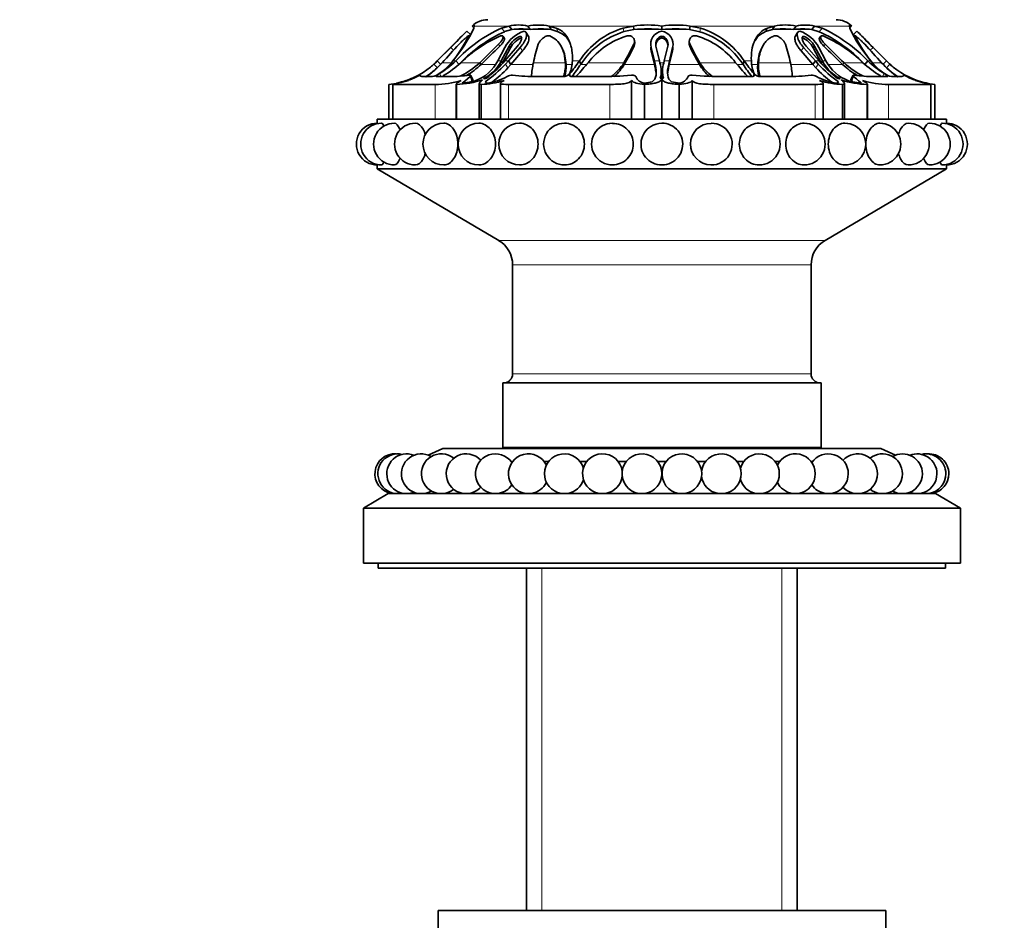
# Model space of a CAD drawing. Units: millimetres. Extents: x 0 to 744, y 0 to 1164.
# Drawn here: x 99 to 198, y 781 to 871 of the extents above; entities that cross this region are included whole.
import ezdxf
from ezdxf import colors
from ezdxf.entities.mleader import LeaderData, LeaderLine
from ezdxf.math import Vec2, Vec3

# ---------------------------------------------------------------- set-up
doc = ezdxf.new("R2010")
doc.units = ezdxf.units.MM
doc.layers.add('DV4_Défaut', color=7, linetype='Continuous')
doc.layers.add('Défaut', color=7, linetype='Continuous')

# ---------------------------------------------------------------- blocks, each defined once
blk = doc.blocks.new('_DOT')
at = {"color": 0}
blk.add_line((0, 0), (-1, 0), dxfattribs=at)
at = {"color": 0, "const_width": 0.333}
blk.add_lwpolyline([(-0.1665, 0, 1), (0.1665, 0, 1)], format="xyb", close=True, dxfattribs=at)
blk = doc.blocks.new('SE3')
at = {"layer": 'DV4_Défaut', "color": 7, "linetype": 'Continuous', "lineweight": 35}
for p, q in [((144.253, 869.649), (143.903, 870.006)), ((144.61, 870.326), (144.426, 870.516)), ((144.604, 870.306), (144.639, 870.516)), ((148.141, 870.516), (147.395, 870.308)), ((148.422, 870.157), (147.686, 869.95)), ((148.422, 870.157), (148.141, 870.516)), ((150.068, 869.534), (149.827, 869.888)), ((150.258, 870.157), (150.012, 870.516)), ((152.38, 870.157), (152.174, 870.516)), ((152.882, 870.306), (152.174, 870.516)), ((153.074, 869.947), (152.38, 870.157)), ((160.636, 870.516), (159.615, 870.308)), ((160.688, 870.157), (159.685, 869.95)), ((160.688, 870.157), (160.636, 870.516)), ((163.497, 870.157), (163.497, 870.516)), ((166.289, 870.157), (166.341, 870.516)), ((167.308, 869.947), (166.289, 870.157)), ((167.378, 870.306), (166.341, 870.516)), ((174.599, 870.157), (173.917, 869.95)), ((174.806, 870.516), (174.109, 870.308)), ((174.599, 870.157), (174.806, 870.516)), ((176.735, 870.157), (176.981, 870.516)), ((177.166, 869.888), (176.926, 869.534)), ((178.561, 870.157), (178.841, 870.516)), ((179.308, 869.947), (178.561, 870.157)), ((179.6, 870.306), (178.841, 870.516)), ((182.351, 870.516), (182.386, 870.308)), ((182.385, 870.328), (182.567, 870.516)), ((182.741, 869.649), (183.09, 870.006)), ((144.179, 869.433), (144.072, 869.543)), ((147.653, 869.326), (147.512, 869.503)), ((149.406, 869.328), (149.281, 869.506)), ((160.762, 868.87), (160.738, 869.046)), ((163.497, 869.328), (163.497, 869.506)), ((166.256, 869.045), (166.232, 868.868)), ((177.587, 869.328), (177.712, 869.506)), ((179.481, 869.502), (179.339, 869.325)), ((182.916, 869.538), (182.814, 869.432)), ((182.921, 869.543), (182.918, 869.54)), ((142.399, 868.508), (140.914, 867.008)), ((140.914, 867.008), (142.399, 868.508)), ((142.275, 868.365), (140.925, 867.008)), ((147.002, 867.008), (147.728, 868.364)), ((148.158, 868.508), (147.358, 867.008)), ((148.287, 868.332), (147.486, 866.834)), ((147.699, 867.008), (148.999, 868.508)), ((149.253, 868.365), (148.071, 867.008)), ((149.491, 868.012), (148.315, 866.659)), ((153.509, 868.196), (153.431, 868.358)), ((162.741, 867.008), (162.418, 868.364)), ((162.753, 866.659), (162.436, 868.012)), ((162.902, 868.508), (163.255, 867.008)), ((163.738, 867.008), (164.091, 868.508)), ((164.557, 868.012), (164.24, 866.659)), ((164.575, 868.365), (164.252, 867.008)), ((173.562, 868.358), (173.485, 868.197)), ((178.678, 866.659), (177.502, 868.012)), ((178.922, 867.008), (177.74, 868.364)), ((177.995, 868.508), (179.294, 867.008)), ((179.507, 866.834), (178.706, 868.332)), ((179.635, 867.008), (178.835, 868.508)), ((179.265, 868.365), (179.991, 867.008)), ((184.594, 868.508), (186.079, 867.008)), ((186.079, 867.008), (184.594, 868.508)), ((186.068, 867.008), (184.718, 868.364)), ((140.925, 867.008), (140.593, 866.688)), ((140.914, 867.008), (140.698, 866.795)), ((140.699, 866.795), (140.914, 867.008)), ((141.283, 866.659), (140.925, 867.008)), ((143.11, 866.659), (142.781, 867.008)), ((146.818, 866.688), (147.002, 867.008)), ((147.358, 867.008), (147.238, 866.795)), ((147.486, 866.834), (147.358, 867.008)), ((147.513, 866.795), (147.699, 867.008)), ((148.071, 867.008), (147.785, 866.688)), ((148.315, 866.659), (148.071, 867.008)), ((155.341, 866.659), (155.209, 867.008)), ((162.753, 866.659), (162.741, 867.008)), ((162.814, 866.688), (162.741, 867.008)), ((163.255, 867.008), (163.302, 866.795)), ((163.691, 866.795), (163.738, 867.008)), ((164.252, 867.008), (164.18, 866.688)), ((164.24, 866.659), (164.252, 867.008)), ((171.652, 866.659), (171.783, 867.008)), ((178.678, 866.659), (178.922, 867.008)), ((179.209, 866.688), (178.922, 867.008)), ((179.294, 867.008), (179.48, 866.795)), ((179.507, 866.834), (179.635, 867.008)), ((179.754, 866.795), (179.635, 867.008)), ((179.991, 867.008), (180.174, 866.688)), ((183.883, 866.659), (184.211, 867.008)), ((185.71, 866.659), (186.068, 867.008)), ((186.4, 866.688), (186.068, 867.008)), ((186.079, 867.008), (186.295, 866.795)), ((145.336, 866.659), (145.19, 866.834)), ((148.315, 866.659), (148.016, 866.32)), ((153.864, 866.659), (153.787, 866.834)), ((159.716, 866.659), (159.685, 866.834)), ((162.824, 866.319), (162.753, 866.659)), ((164.24, 866.659), (164.17, 866.32)), ((167.277, 866.659), (167.308, 866.834)), ((173.129, 866.659), (173.206, 866.834)), ((178.977, 866.319), (178.678, 866.659)), ((181.657, 866.659), (181.803, 866.834)), ((139.541, 865.433), (140.431, 865.433)), ((140.841, 865.433), (142.159, 865.433)), ((144.49, 865.115), (144.307, 865.552)), ((150.956, 865.433), (153.533, 865.433)), ((154.521, 865.433), (157.276, 865.433)), ((160.446, 865.055), (160.446, 861.153)), ((163.497, 865.12), (163.497, 861.153)), ((166.547, 865.055), (166.547, 861.153)), ((169.717, 865.433), (172.472, 865.433)), ((173.46, 865.433), (176.037, 865.433)), ((182.686, 865.552), (182.503, 865.115)), ((184.834, 865.433), (186.153, 865.433)), ((186.562, 865.433), (187.452, 865.433)), ((136.052, 864.653), (136.052, 861.153)), ((136.463, 864.656), (136.463, 861.153)), ((140.713, 864.653), (136.497, 864.653)), ((142.82, 864.689), (142.82, 861.153)), ((142.853, 864.653), (142.853, 861.153)), ((145.147, 864.756), (145.147, 861.153)), ((145.328, 864.653), (145.328, 861.153)), ((147.286, 864.765), (147.286, 861.153)), ((158.275, 864.653), (148.097, 864.653)), ((161.747, 864.653), (161.747, 861.153)), ((165.247, 864.653), (165.247, 861.153)), ((178.896, 864.653), (168.718, 864.653)), ((179.707, 861.153), (179.707, 864.765)), ((181.665, 864.653), (181.665, 861.153)), ((181.846, 861.153), (181.846, 864.76)), ((184.14, 864.653), (184.14, 861.153)), ((184.173, 861.153), (184.173, 864.689)), ((190.496, 864.653), (186.28, 864.653)), ((190.53, 861.153), (190.53, 864.656)), ((190.941, 864.653), (190.941, 861.153)), ((192.097, 861.153), (134.897, 861.153)), ((134.897, 861.153), (134.897, 860.753)), ((192.097, 860.753), (192.097, 861.153)), ((134.897, 856.553), (134.897, 856.153)), ((192.097, 856.153), (134.897, 856.153)), ((134.897, 856.153), (147.094, 848.978)), ((179.899, 848.978), (192.097, 856.153)), ((192.097, 856.153), (192.097, 856.553)), ((148.497, 846.525), (148.497, 835.553)), ((178.497, 835.553), (178.497, 846.525)), ((179.497, 834.653), (147.497, 834.653)), ((147.497, 834.653), (147.497, 828.153)), ((179.497, 828.153), (179.497, 834.653)), ((141.497, 828.053), (140.002, 827.405)), ((141.497, 828.053), (185.497, 828.053)), ((179.497, 828.153), (147.497, 828.153)), ((151.497, 828.153), (151.497, 828.053)), ((175.497, 828.053), (175.497, 828.153)), ((186.991, 827.405), (185.497, 828.053)), ((148.343, 826.752), (148.498, 826.752)), ((151.658, 826.752), (152.112, 826.752)), ((155.271, 826.752), (155.945, 826.752)), ((159.104, 826.752), (159.911, 826.752)), ((163.071, 826.752), (163.922, 826.752)), ((167.082, 826.752), (167.889, 826.752)), ((171.048, 826.752), (171.722, 826.752)), ((174.881, 826.752), (175.335, 826.752)), ((178.495, 826.752), (178.65, 826.752)), ((135.997, 823.553), (133.497, 822.053)), ((135.997, 823.553), (190.996, 823.553)), ((138.497, 823.633), (138.497, 823.553)), ((188.497, 823.553), (188.497, 823.633)), ((193.497, 822.053), (190.996, 823.553)), ((133.497, 822.053), (193.497, 822.053)), ((133.497, 822.053), (133.497, 816.553)), ((193.497, 816.553), (193.497, 822.053)), ((133.497, 816.553), (193.497, 816.553)), ((134.997, 816.553), (134.997, 816.053)), ((191.997, 816.053), (191.997, 816.553)), ((191.997, 816.053), (134.997, 816.053)), ((149.897, 816.053), (149.897, 781.653)), ((177.097, 781.653), (177.097, 816.053)), ((185.997, 781.653), (140.997, 781.653)), ((140.997, 781.653), (140.997, 779.653)), ((185.997, 779.653), (185.997, 781.653))]:
    blk.add_line(p, q, dxfattribs=at)
at = {"layer": 'DV4_Défaut', "color": 7, "linetype": 'Continuous', "lineweight": 18}
for p, q in [((148.141, 870.516), (144.639, 870.516)), ((147.686, 869.95), (147.395, 870.308)), ((150.258, 870.157), (148.422, 870.157)), ((152.38, 870.157), (150.258, 870.157)), ((160.636, 870.516), (152.174, 870.516)), ((153.074, 869.947), (152.882, 870.306)), ((159.685, 869.95), (159.615, 870.308)), ((163.497, 870.157), (160.688, 870.157)), ((166.289, 870.157), (163.497, 870.157)), ((174.806, 870.516), (166.341, 870.516)), ((167.308, 869.947), (167.378, 870.306)), ((173.917, 869.95), (174.109, 870.308)), ((176.735, 870.157), (174.599, 870.157)), ((178.561, 870.157), (176.735, 870.157)), ((182.351, 870.516), (178.841, 870.516)), ((179.308, 869.947), (179.6, 870.306)), ((144.172, 869.421), (144.076, 869.52)), ((182.821, 869.42), (182.917, 869.52)), ((142.556, 868.085), (142.275, 868.365)), ((147.225, 868.503), (147.084, 868.68)), ((148.287, 868.332), (148.158, 868.508)), ((149.491, 868.012), (149.253, 868.365)), ((160.697, 868.503), (160.673, 868.68)), ((162.436, 868.012), (162.418, 868.364)), ((164.557, 868.012), (164.575, 868.365)), ((166.296, 868.503), (166.32, 868.68)), ((177.502, 868.012), (177.74, 868.364)), ((178.706, 868.332), (178.835, 868.508)), ((179.768, 868.503), (179.909, 868.68)), ((184.438, 868.085), (184.718, 868.364)), ((140.925, 867.008), (140.914, 867.008)), ((142.781, 867.008), (142.488, 867.008)), ((147.358, 867.008), (147.002, 867.008)), ((148.071, 867.008), (147.699, 867.008)), ((155.209, 867.008), (154.501, 867.008)), ((163.255, 867.008), (162.741, 867.008)), ((164.252, 867.008), (163.738, 867.008)), ((172.491, 867.008), (171.783, 867.008)), ((179.294, 867.008), (178.922, 867.008)), ((179.991, 867.008), (179.635, 867.008)), ((184.505, 867.008), (184.211, 867.008)), ((186.079, 867.008), (186.068, 867.008)), ((140.931, 866.32), (140.593, 866.688)), ((142.353, 866.834), (141.418, 866.834)), ((145.19, 866.834), (143.305, 866.834)), ((146.78, 866.659), (145.336, 866.659)), ((147.361, 866.614), (147.238, 866.795)), ((148.016, 866.32), (147.785, 866.688)), ((150.544, 866.659), (148.315, 866.659)), ((153.787, 866.834), (150.58, 866.834)), ((154.455, 866.659), (153.864, 866.659)), ((155.936, 866.659), (155.341, 866.659)), ((159.685, 866.834), (156.085, 866.834)), ((162.753, 866.659), (159.716, 866.659)), ((162.824, 866.319), (162.814, 866.688)), ((163.678, 866.834), (163.257, 866.834)), ((164.17, 866.32), (164.18, 866.688)), ((167.277, 866.659), (164.24, 866.659)), ((170.908, 866.834), (167.308, 866.834)), ((171.652, 866.659), (171.057, 866.659)), ((173.129, 866.659), (172.538, 866.659)), ((176.413, 866.834), (173.206, 866.834)), ((178.678, 866.659), (176.446, 866.659)), ((178.977, 866.319), (179.209, 866.688)), ((179.632, 866.614), (179.754, 866.795)), ((181.657, 866.659), (180.2, 866.659)), ((183.688, 866.834), (181.803, 866.834)), ((185.575, 866.834), (184.64, 866.834)), ((186.063, 866.319), (186.4, 866.688)), ((139.285, 865.467), (139.223, 865.581)), ((141.313, 865.433), (141.149, 865.732)), ((144.408, 864.984), (144.236, 865.433)), ((145.679, 865.207), (145.656, 865.282)), ((153.662, 865.442), (153.64, 865.53)), ((154.321, 865.463), (154.26, 865.732)), ((172.672, 865.463), (172.733, 865.732)), ((173.331, 865.442), (173.353, 865.53)), ((181.314, 865.207), (181.337, 865.282)), ((182.585, 864.984), (182.757, 865.433)), ((185.679, 865.433), (185.844, 865.732)), ((187.708, 865.467), (187.77, 865.581)), ((136.497, 864.653), (136.497, 861.153)), ((140.713, 864.653), (140.713, 861.153)), ((148.097, 864.653), (148.097, 861.153)), ((158.275, 864.653), (158.275, 861.153)), ((168.718, 864.653), (168.718, 861.153)), ((178.896, 864.653), (178.896, 861.153)), ((186.28, 864.653), (186.28, 861.153)), ((190.496, 864.653), (190.496, 861.153)), ((179.899, 848.978), (147.094, 848.978)), ((178.497, 846.525), (148.497, 846.525)), ((178.497, 835.553), (148.497, 835.553)), ((151.438, 816.053), (151.438, 781.653)), ((175.555, 816.053), (175.555, 781.653))]:
    blk.add_line(p, q, dxfattribs=at)
at = {"layer": 'DV4_Défaut', "color": 7, "linetype": 'Continuous', "lineweight": 35}
for centre, radius, start, end in [((145.997, 868.897), 2.255, 90, 134.13587), ((180.997, 868.897), 2.255, 45.86632, 90), ((40.67, 970.753), 144.246, 314.77992, 315.6982), ((130.224, 877.206), 15.95, 320.25373, 334.36555), ((153.316, 857.155), 14.425, 114.23645, 136.91625), ((153.615, 856.878), 14.353, 114.39528, 136.34646), ((264.564, 746.679), 172.536, 134.37394, 134.61093), ((150.763, 866.762), 3.433, 109.05283, 152.16441), ((149.077, 866.39), 4.231, 77.23086, 102.76914), ((149.34, 864.899), 5.338, 80.0958, 99.9042), ((151.093, 864.895), 5.724, 79.11595, 100.88405), ((151.319, 863.003), 7.233, 81.56292, 98.43708), ((161.949, 862.601), 8.053, 106.84714, 146.82061), ((162.034, 862.335), 7.969, 107.14225, 147.13718), ((162.066, 860.786), 9.835, 81.63653, 98.36347), ((162.092, 857.772), 12.464, 83.53084, 96.46916), ((163.707, 868.692), 1.33, 99.05807, 194.26866), ((164.919, 860.746), 9.872, 81.71846, 98.28154), ((164.893, 857.724), 12.511, 83.59319, 96.40681), ((163.285, 868.692), 1.332, 345.77972, 80.78132), ((164.936, 862.3), 8.006, 32.98504, 72.77129), ((164.935, 862.45), 8.226, 33.64271, 72.72527), ((175.667, 863.004), 7.233, 81.50907, 98.49093), ((175.893, 864.913), 5.708, 79.01298, 100.98702), ((177.648, 864.855), 5.38, 80.2289, 99.7711), ((177.911, 866.368), 4.251, 77.36176, 102.63824), ((176.234, 866.767), 3.426, 27.78453, 70.94986), ((173.262, 856.71), 14.553, 43.74115, 65.44999), ((173.077, 856.311), 15.441, 43.85299, 65.01142), ((195.349, 876.3), 14.281, 204.80807, 220.59245), ((279.003, 963.494), 133.938, 224.26656, 225.25568), ((62.43, 746.679), 172.536, 45.38907, 45.62641), ((-7.615, 1019.068), 212.538, 314.89594, 315.27569), ((9.345, 1002.158), 188.588, 314.87214, 315.29997), ((130.374, 876.411), 15.337, 321.99748, 333.30127), ((152.214, 857.91), 12.609, 112.96726, 134.95226), ((55.442, 956.118), 123.953, 315.67213, 315.76522), ((264.564, 746.679), 172.036, 134.34747, 134.37393), ((150.075, 867.481), 2.174, 111.39082, 151.81378), ((150.224, 867.282), 2.203, 111.79804, 151.55255), ((162.175, 862.151), 7.682, 106.42403, 142.4444), ((163.696, 868.711), 0.819, 104.10058, 194.33244), ((163.7, 868.535), 0.819, 104.40131, 172.16543), ((163.298, 868.712), 0.818, 345.62012, 75.98803), ((163.293, 868.535), 0.818, 7.87978, 75.6319), ((164.782, 862.098), 7.743, 37.70198, 73.42959), ((176.755, 867.266), 2.224, 28.65059, 68.01584), ((176.921, 867.484), 2.171, 28.1651, 68.64738), ((174.594, 857.635), 12.935, 45.32839, 66.75209), ((62.43, 746.679), 172.036, 45.62639, 45.65212), ((278.197, 962.711), 133.314, 224.27229, 224.35493), ((196.04, 876.039), 14.653, 206.41877, 218.27965), ((334.608, 1019.068), 212.538, 224.72431, 225.10406), ((195.181, 819.261), 71.788, 136.49652, 138.49521), ((70.506, 945.372), 108.379, 313.55903, 314.95751), ((70.363, 945.372), 108.705, 313.60633, 314.99751), ((164.877, 863.966), 14.582, 161.13948, 168.65809), ((142.606, 877.156), 19.956, 328.85321, 334.86679), ((142.626, 876.938), 19.942, 328.97549, 334.978), ((163.722, 868.341), 1.327, 178.4481, 194.34431), ((163.27, 868.34), 1.328, 345.69671, 1.60247), ((184.367, 876.938), 19.942, 205.022, 211.02451), ((184.387, 877.156), 19.956, 205.13326, 211.14674), ((162.117, 863.966), 14.581, 11.34173, 18.8607), ((256.63, 945.372), 108.705, 225.00249, 226.39367), ((256.491, 945.376), 108.384, 225.04253, 226.44094), ((131.815, 819.263), 71.785, 41.50474, 43.50353), ((137.918, 870.515), 5.761, 303.88312, 322.50329), ((135.88, 874.156), 9.936, 302.02453, 313.9947), ((151.303, 867.062), 3.199, 335.43245, 359.03032), ((131.323, 883.789), 29.191, 321.78832, 324.91028), ((195.628, 883.772), 29.148, 215.10993, 218.2371), ((175.689, 867.064), 3.198, 180.99997, 204.6081), ((191.114, 874.159), 9.939, 226.01188, 237.97867), ((189.076, 870.516), 5.762, 217.50425, 236.12547), ((135.19, 872.635), 8.035, 285.92652, 312.25967), ((135.208, 872.603), 8.499, 302.31705, 311.96554), ((135.226, 872.269), 8.24, 303.85785, 318.72429), ((135.23, 872.551), 7.94, 310.2024, 313.53546), ((135.578, 875.366), 11.512, 301.30003, 312.16361), ((139.587, 872.824), 8.202, 296.33518, 313.08806), ((139.576, 872.761), 8.392, 300.65726, 313.35146), ((143.378, 868.859), 4.068, 283.79604, 327.7459), ((143.848, 868.757), 3.917, 297.48919, 329.94078), ((138.228, 875.64), 13.094, 304.96243, 316.87402), ((138.581, 874.809), 12, 307.44648, 318.10262), ((138.88, 874.691), 12.392, 307.51654, 317.50145), ((160.011, 864.765), 9.655, 167.62557, 176.01208), ((150.655, 866.525), 3.147, 341.56893, 5.62349), ((150.552, 866.399), 3.323, 343.29913, 4.49645), ((134.325, 880.854), 25.36, 322.53285, 325.96441), ((125.723, 892.051), 39.468, 317.78262, 320.28863), ((155.686, 869.251), 4.673, 305.45394, 328.84708), ((155.604, 869.074), 4.768, 310.72569, 329.57976), ((160.759, 865.975), 2.672, 344.97426, 17.86564), ((166.235, 865.975), 2.674, 162.1277, 195.02154), ((171.389, 869.074), 4.768, 210.42024, 229.27431), ((171.307, 869.251), 4.673, 211.15292, 234.54606), ((201.249, 892.033), 39.441, 219.71051, 222.21824), ((192.64, 880.845), 25.333, 214.05473, 217.49095), ((176.441, 866.399), 3.323, 175.50355, 196.70008), ((176.339, 866.525), 3.148, 174.38001, 198.42758), ((166.982, 864.765), 9.655, 3.98792, 12.37443), ((188.114, 874.692), 12.393, 222.50112, 232.48318), ((188.765, 875.639), 13.094, 223.1278, 235.03766), ((188.411, 874.808), 11.999, 221.90165, 232.55366), ((183.145, 868.757), 3.917, 210.0476, 242.51052), ((183.615, 868.859), 4.068, 212.24827, 256.20412), ((187.417, 872.761), 8.392, 226.64854, 239.34274), ((187.406, 872.824), 8.202, 226.91194, 243.66482), ((191.415, 875.366), 11.512, 227.83648, 238.69989), ((191.767, 872.269), 8.24, 221.27571, 236.14215), ((191.785, 872.603), 8.499, 228.03592, 237.68285), ((191.764, 872.551), 7.94, 226.46454, 229.49072), ((191.763, 872.551), 7.94, 226.47199, 229.80108), ((191.803, 872.635), 8.035, 227.74381, 254.07352), ((135.338, 873.197), 8.574, 274.77987, 288.26409), ((132.74, 882.443), 18.173, 281.93838, 286.90744), ((135.187, 872.691), 8.085, 281.98077, 288.63311), ((135.358, 872.806), 8.174, 280.66034, 295.57048), ((134.897, 873.501), 8.948, 282.74099, 286.20978), ((135.25, 872.518), 7.901, 290.50662, 292.19965), ((135.23, 872.551), 7.94, 293.71475, 297.22622), ((135.23, 872.551), 7.94, 293.71478, 297.22244), ((140.105, 867.157), 1.755, 280.71631, 305.7079), ((140.896, 872.164), 7.514, 268.59788, 288.8822), ((141.997, 881.422), 15.99, 270.58208, 277.8325), ((142.711, 873.092), 8.44, 270.96551, 289.19125), ((142.243, 875.99), 11.279, 276.05153, 280.75789), ((145.155, 872.509), 7.859, 271.25993, 288.45178), ((145.19, 870.503), 5.774, 277.12245, 298.59107), ((148.469, 864.613), 0.968, 88.73943, 122.16417), ((150.768, 882.881), 17.449, 262.49797, 270.61618), ((157.327, 898.283), 32.851, 269.91159, 275.4479), ((161.888, 865.877), 1.113, 203.53084, 262.71954), ((161.124, 870.592), 5.852, 276.11694, 283.79111), ((165.869, 870.592), 5.852, 256.20889, 263.88306), ((165.105, 865.877), 1.113, 277.28046, 336.46916), ((169.666, 898.283), 32.851, 264.5521, 270.08841), ((176.225, 882.881), 17.449, 269.38382, 277.50203), ((178.524, 864.613), 0.968, 57.84224, 91.25416), ((181.803, 870.503), 5.774, 241.40893, 262.87755), ((181.839, 872.515), 7.864, 251.55425, 268.73404), ((184.282, 873.092), 8.441, 250.80934, 269.0339), ((184.75, 875.99), 11.279, 259.24211, 263.94847), ((184.996, 881.422), 15.99, 262.1675, 269.41792), ((186.097, 872.167), 7.516, 251.12107, 271.39885), ((186.95, 867.302), 1.909, 235.32368, 258.25964), ((191.635, 872.806), 8.174, 244.42952, 259.33966), ((191.763, 872.551), 7.94, 242.77859, 246.28525), ((191.764, 872.551), 7.94, 242.78237, 246.28522), ((191.743, 872.518), 7.901, 247.80116, 249.49518), ((191.655, 873.197), 8.575, 251.73654, 265.21951), ((194.239, 882.386), 18.116, 253.08348, 258.18039), ((191.806, 872.691), 8.085, 253.37082, 258.90026), ((192.096, 873.501), 8.948, 253.79022, 257.25901), ((132.74, 882.443), 18.173, 281.82641, 281.92574), ((134.897, 858.653), 2.1, 90, 270.01437), ((135.331, 858.653), 2.1, 90, 270.0117), ((136.621, 858.653), 2.1, 90, 270.00777), ((106.337, 858.653), 28.637, 4.08413, 4.2054), ((138.728, 858.653), 2.1, 90, 270.00127), ((141.588, 858.653), 2.1, 90, 269.99002), ((145.113, 858.653), 2.1, 90, 269.9687), ((149.197, 858.653), 2.1, 90, 269.92214), ((153.715, 858.653), 2.1, 90, 270.03571), ((158.53, 858.653), 2.1, 90, 270.1125), ((158.544, 858.653), 2.082, 0, 90.02238), ((163.497, 858.653), 2.1, 122.3395, 218.70954), ((163.497, 858.653), 2.1, 90, 122.3395), ((163.497, 858.653), 2.1, 65.4665, 90), ((163.497, 858.653), 2.1, 321.37161, 65.4665), ((168.449, 858.653), 2.082, 89.54011, 269.47414), ((168.463, 858.653), 2.1, 269.10467, 90), ((173.278, 858.653), 2.1, 269.7186, 90), ((177.797, 858.653), 2.1, 269.86807, 90), ((181.88, 858.653), 2.1, 269.92664, 90), ((185.405, 858.653), 2.1, 269.95473, 90), ((188.265, 858.653), 2.1, 269.97007, 90), ((190.372, 858.653), 2.1, 269.99712, 90), ((191.662, 858.653), 2.1, 269.99295, 90), ((220.656, 858.653), 28.637, 175.7946, 175.90007), ((192.097, 858.653), 2.1, 269.98736, 90), ((158.544, 858.653), 2.082, 269.74865, 0), ((163.496, 858.653), 2.099, 218.74801, 321.34947), ((145.651, 846.525), 2.845, 0, 59.53446), ((181.342, 846.525), 2.845, 120.46554, 180), ((147.596, 835.553), 0.9, 270, 0), ((179.397, 835.553), 0.9, 180, 270), ((136.659, 825.526), 2, 85.70236, 260.62533), ((136.959, 825.526), 2, 77.10653, 260.62533), ((137.852, 825.526), 2, 68.50896, 260.62533), ((139.317, 825.526), 2, 59.90808, 260.62533), ((141.322, 825.526), 2, 51.30155, 260.62533), ((143.823, 825.526), 2, 42.68535, 260.62533), ((146.764, 825.526), 2, 34.05159, 260.62533), ((150.078, 825.526), 2, 25.38182, 260.62533), ((153.692, 825.526), 2, 16.61917, 260.62533), ((157.525, 825.526), 2, 7.44162, 260.62533), ((161.491, 825.526), 2, 0, 260.62533), ((165.502, 825.526), 2, 0, 260.62533), ((169.468, 825.526), 2, 0, 172.55838), ((173.301, 825.526), 2, 0, 163.38083), ((176.915, 825.526), 2, 0, 154.61818), ((180.229, 825.526), 2, 0, 145.94841), ((183.17, 825.526), 2, 0, 137.31465), ((185.671, 825.526), 2, 0, 128.69845), ((187.676, 825.526), 2, 0, 120.09192), ((189.142, 825.526), 2, 0, 111.49104), ((190.034, 825.526), 2, 0, 102.89347), ((190.334, 825.526), 2, 0, 94.29764), ((161.491, 825.526), 2, 279.37467, 0), ((165.502, 825.526), 2, 279.37467, 0), ((169.468, 825.526), 2, 279.37467, 0), ((173.301, 825.526), 2, 279.37467, 0), ((176.915, 825.526), 2, 279.37467, 0), ((180.229, 825.526), 2, 279.37467, 0), ((183.17, 825.526), 2, 279.37467, 0), ((185.671, 825.526), 2, 279.37467, 0), ((187.676, 825.526), 2, 279.37467, 0), ((189.142, 825.526), 2, 279.37467, 0), ((190.034, 825.526), 2, 279.37467, 0), ((190.334, 825.526), 2, 279.37467, 0), ((146.764, 825.526), 2, 279.37467, 325.94841), ((150.078, 825.526), 2, 279.37467, 334.61818), ((153.692, 825.526), 2, 279.37467, 343.38083), ((157.525, 825.526), 2, 279.37467, 352.55838), ((169.468, 825.526), 2, 187.44162, 260.62533), ((173.301, 825.526), 2, 196.61917, 260.62533), ((176.915, 825.526), 2, 205.38182, 260.62533), ((180.229, 825.526), 2, 214.05159, 260.62533), ((136.959, 825.526), 2, 279.37467, 282.89347), ((137.852, 825.526), 2, 279.37467, 291.49104), ((139.317, 825.526), 2, 279.37467, 300.09192), ((141.322, 825.526), 2, 279.37467, 308.69845), ((143.823, 825.526), 2, 279.37467, 317.31465), ((183.17, 825.526), 2, 222.68535, 260.62533), ((185.671, 825.526), 2, 231.30155, 260.62533), ((187.676, 825.526), 2, 239.90808, 260.62533), ((189.142, 825.526), 2, 248.50896, 260.62533), ((190.034, 825.526), 2, 257.10653, 260.62533)]:
    blk.add_arc(centre, radius, start, end, dxfattribs=at)
for points in [[(144.639, 870.516), (144.644, 870.652), (144.567, 870.652), (144.426, 870.516)], [(182.567, 870.516), (182.424, 870.655), (182.346, 870.655), (182.351, 870.516)], [(166.232, 868.868), (166.22, 868.747), (166.242, 868.619), (166.296, 868.503)], [(173.484, 868.197), (173.278, 867.771), (173.156, 867.26), (173.129, 866.659)], [(162.519, 864.909), (162.968, 865.214), (163.026, 865.787), (162.814, 866.688)], [(164.18, 866.688), (163.967, 865.788), (164.025, 865.214), (164.474, 864.909)], [(138.886, 865.433), (139.076, 865.524), (139.235, 865.602), (139.223, 865.581)], [(139.223, 865.581), (139.166, 865.478), (139.27, 865.433), (139.541, 865.433)], [(144.236, 865.433), (143.825, 865.095), (143.536, 864.893), (143.432, 864.773)], [(144.176, 865.581), (144.337, 865.602), (144.347, 865.524), (144.236, 865.433)], [(144.408, 864.984), (144.371, 864.955), (144.333, 864.925), (144.297, 864.896)], [(145.731, 864.909), (145.751, 864.849), (145.809, 864.806), (145.906, 864.773)], [(160.446, 865.581), (160.662, 865.602), (160.835, 865.524), (160.868, 865.433)], [(166.125, 865.433), (166.157, 865.524), (166.33, 865.602), (166.547, 865.581)], [(181.087, 864.773), (181.184, 864.806), (181.242, 864.849), (181.262, 864.909)], [(182.696, 864.896), (182.66, 864.925), (182.622, 864.955), (182.585, 864.984)], [(182.757, 865.433), (182.646, 865.524), (182.655, 865.602), (182.817, 865.581)], [(183.561, 864.773), (183.457, 864.893), (183.168, 865.095), (182.757, 865.433)], [(187.452, 865.433), (187.723, 865.433), (187.827, 865.478), (187.77, 865.581)], [(187.77, 865.581), (187.758, 865.602), (187.917, 865.524), (188.107, 865.433)], [(142.853, 864.653), (142.831, 864.661), (142.82, 864.672), (142.82, 864.686)], [(184.173, 864.686), (184.173, 864.672), (184.162, 864.661), (184.14, 864.653)], [(135.331, 860.753), (135.399, 860.753), (135.474, 860.64), (135.544, 860.439)], [(191.662, 856.553), (191.596, 856.552), (191.522, 856.66), (191.454, 856.854)]]:
    blk.add_open_spline(points, degree=3, dxfattribs=at)
for points, knots in [([(149.643, 870.006), (149.708, 869.99), (149.761, 869.961), (149.822, 869.898), (149.839, 869.874), (149.867, 869.819), (149.879, 869.784), (149.899, 869.698), (149.903, 869.635), (149.894, 869.529), (149.888, 869.492), (149.872, 869.415), (149.86, 869.371), (149.755, 869.031), (149.562, 868.708), (149.253, 868.365)], [0, 0, 0, 0, 0.125, 0.125, 0.1875, 0.1875, 0.25, 0.25, 0.375, 0.375, 0.4375, 0.4375, 0.5, 0.5, 1, 1, 1, 1]), ([(154.501, 867.008), (154.52, 867.392), (154.503, 867.745), (154.427, 868.233), (154.394, 868.388), (154.333, 868.61), (154.31, 868.683), (154.273, 868.788), (154.261, 868.823), (154.241, 868.875), (154.234, 868.892), (154.221, 868.926), (154.215, 868.938), (153.926, 869.625), (153.489, 870.071), (152.882, 870.306)], [0, 0, 0, 0, 0.25, 0.25, 0.375, 0.375, 0.4375, 0.4375, 0.46875, 0.46875, 0.484375, 0.484375, 0.5, 0.5, 1, 1, 1, 1]), ([(154.275, 868.805), (154.207, 868.942), (154.025, 869.249), (153.649, 869.664), (153.263, 869.855), (153.074, 869.947)], [0, 0, 0, 0, 0.27442, 0.646421, 1, 1, 1, 1]), ([(174.109, 870.308), (173.807, 870.191), (173.547, 870.022), (173.218, 869.687), (173.119, 869.563), (172.984, 869.355), (172.941, 869.283), (172.881, 869.169), (172.862, 869.13), (172.834, 869.071), (172.825, 869.051), (172.806, 869.01), (172.796, 868.986), (172.56, 868.432), (172.453, 867.78), (172.491, 867.008)], [0, 0, 0, 0, 0.25, 0.25, 0.375, 0.375, 0.4375, 0.4375, 0.46875, 0.46875, 0.484375, 0.484375, 0.5, 0.5, 1, 1, 1, 1]), ([(173.917, 869.95), (173.775, 869.884), (173.486, 869.749), (173.136, 869.445), (172.907, 869.15), (172.795, 868.957), (172.764, 868.899)], [0, 0, 0, 0, 0.280423, 0.56914, 0.8739245, 1, 1, 1, 1]), ([(177.74, 868.364), (177.586, 868.536), (177.461, 868.702), (177.313, 868.944), (177.27, 869.023), (177.216, 869.14), (177.2, 869.179), (177.17, 869.256), (177.158, 869.29), (177.119, 869.415), (177.103, 869.492), (177.094, 869.598), (177.093, 869.631), (177.097, 869.695), (177.1, 869.72), (177.139, 869.89), (177.22, 869.974), (177.352, 870.006)], [0, 0, 0, 0, 0.25, 0.25, 0.375, 0.375, 0.4375, 0.4375, 0.5, 0.5, 0.625, 0.625, 0.6875, 0.6875, 0.75, 0.75, 1, 1, 1, 1]), ([(144.076, 869.52), (144.077, 869.525), (144.08, 869.536), (144.075, 869.544), (144.063, 869.544), (144.043, 869.536), (144.016, 869.52), (143.962, 869.483), (143.865, 869.406), (143.72, 869.278), (143.564, 869.134), (143.409, 868.984), (143.254, 868.83), (143.158, 868.73), (143.11, 868.68)], [0, 0, 0, 0, 0.043114, 0.084497, 0.125116, 0.16599, 0.208119, 0.252418, 0.371266, 0.502371, 0.623426, 0.750846, 0.875489, 1, 1, 1, 1]), ([(147.084, 868.68), (147.109, 868.705), (147.158, 868.754), (147.225, 868.83), (147.287, 868.906), (147.364, 869.009), (147.445, 869.134), (147.514, 869.278), (147.547, 869.406), (147.528, 869.494), (147.475, 869.539), (147.398, 869.549), (147.329, 869.53), (147.294, 869.52)], [0, 0, 0, 0, 0.062521, 0.124651, 0.186828, 0.249479, 0.376905, 0.498065, 0.629175, 0.748129, 0.834375, 0.91566, 1, 1, 1, 1]), ([(147.225, 868.503), (147.328, 868.606), (147.407, 868.698), (147.522, 868.858), (147.555, 868.909), (147.596, 868.981), (147.608, 869.005), (147.63, 869.051), (147.638, 869.069), (147.666, 869.145), (147.677, 869.189), (147.68, 869.245), (147.679, 869.262), (147.672, 869.292), (147.668, 869.303), (147.658, 869.32), (147.656, 869.323), (147.653, 869.326)], [0, 0, 0, 0, 0.3273918, 0.3273918, 0.4910877, 0.4910877, 0.5729356, 0.5729356, 0.6547836, 0.6547836, 0.8184794, 0.8184794, 0.9003274, 0.9003274, 0.9821753, 0.9821753, 1, 1, 1, 1]), ([(148.999, 868.508), (149.089, 868.609), (149.163, 868.707), (149.283, 868.899), (149.326, 868.985), (149.376, 869.132), (149.388, 869.178), (149.4, 869.262), (149.401, 869.295), (149.385, 869.419), (149.347, 869.476), (149.281, 869.506)], [0, 0, 0, 0, 0.25, 0.25, 0.5, 0.5, 0.625, 0.625, 0.75, 0.75, 1, 1, 1, 1]), ([(150.068, 869.534), (150.075, 869.524), (150.092, 869.498), (150.112, 869.453), (150.138, 869.361), (150.144, 869.207), (150.097, 868.999), (150.021, 868.796), (149.927, 868.606), (149.808, 868.412), (149.664, 868.212), (149.549, 868.079), (149.491, 868.012)], [0, 0, 0, 0, 0.0326155, 0.0762113, 0.1216227, 0.2621785, 0.4138605, 0.5284593, 0.6429525, 0.75875, 0.8772917, 1, 1, 1, 1]), ([(152.234, 869.52), (152.218, 869.525), (152.187, 869.536), (152.132, 869.544), (152.074, 869.544), (152.012, 869.536), (151.945, 869.52), (151.837, 869.483), (151.683, 869.406), (151.511, 869.278), (151.359, 869.134), (151.237, 868.984), (151.138, 868.83), (151.098, 868.73), (151.078, 868.68)], [0, 0, 0, 0, 0.043114, 0.084497, 0.125116, 0.16599, 0.208119, 0.252418, 0.371266, 0.502371, 0.623426, 0.750846, 0.875489, 1, 1, 1, 1]), ([(153.787, 866.834), (153.77, 867.033), (153.739, 867.422), (153.606, 867.955), (153.366, 868.533), (152.97, 869.123), (152.473, 869.391), (152.234, 869.52)], [0, 0, 0, 0, 0.174879, 0.339978, 0.497002, 0.75878, 1, 1, 1, 1]), ([(160.673, 868.68), (160.683, 868.705), (160.705, 868.754), (160.726, 868.83), (160.739, 868.906), (160.744, 869.009), (160.729, 869.134), (160.67, 869.278), (160.572, 869.406), (160.435, 869.494), (160.29, 869.539), (160.145, 869.549), (160.051, 869.53), (160.003, 869.52)], [0, 0, 0, 0, 0.062521, 0.124651, 0.186828, 0.249479, 0.376905, 0.498065, 0.629175, 0.748129, 0.834375, 0.91566, 1, 1, 1, 1]), ([(160.697, 868.503), (160.745, 868.606), (160.766, 868.698), (160.765, 868.827), (160.764, 868.848), (160.762, 868.869)], [0, 0, 0, 0, 0.830362, 0.830362, 1, 1, 1, 1]), ([(166.99, 869.52), (166.966, 869.525), (166.918, 869.536), (166.846, 869.544), (166.776, 869.544), (166.708, 869.536), (166.641, 869.52), (166.541, 869.483), (166.421, 869.406), (166.323, 869.278), (166.264, 869.134), (166.246, 868.984), (166.261, 868.83), (166.301, 868.73), (166.32, 868.68)], [0, 0, 0, 0, 0.043114, 0.084497, 0.125116, 0.16599, 0.208119, 0.252418, 0.371266, 0.502371, 0.623426, 0.750846, 0.875489, 1, 1, 1, 1]), ([(174.759, 869.52), (174.636, 869.462), (174.387, 869.346), (174.075, 869.096), (173.806, 868.789), (173.53, 868.335), (173.289, 867.693), (173.235, 867.128), (173.206, 866.834)], [0, 0, 0, 0, 0.119382, 0.241523, 0.368869, 0.503524, 0.741682, 1, 1, 1, 1]), ([(175.915, 868.68), (175.906, 868.705), (175.887, 868.754), (175.85, 868.83), (175.806, 868.906), (175.736, 869.009), (175.634, 869.134), (175.482, 869.278), (175.31, 869.406), (175.134, 869.494), (174.983, 869.539), (174.856, 869.549), (174.792, 869.53), (174.759, 869.52)], [0, 0, 0, 0, 0.062521, 0.124651, 0.186828, 0.249479, 0.376905, 0.498065, 0.629175, 0.748129, 0.834375, 0.91566, 1, 1, 1, 1]), ([(177.502, 868.012), (177.408, 868.123), (177.225, 868.341), (177.027, 868.669), (176.906, 868.959), (176.849, 869.206), (176.858, 869.393), (176.895, 869.497), (176.925, 869.535)], [0, 0, 0, 0, 0.201733, 0.394595, 0.585187, 0.736994, 0.87779, 1, 1, 1, 1]), ([(177.712, 869.506), (177.679, 869.491), (177.653, 869.469), (177.615, 869.412), (177.602, 869.371), (177.593, 869.3), (177.593, 869.261), (177.606, 869.176), (177.619, 869.127), (177.697, 868.9), (177.815, 868.709), (177.995, 868.508)], [0, 0, 0, 0, 0.125, 0.125, 0.25, 0.25, 0.375, 0.375, 0.5, 0.5, 1, 1, 1, 1]), ([(179.339, 869.325), (179.337, 869.322), (179.335, 869.32), (179.319, 869.294), (179.312, 869.263), (179.315, 869.208), (179.318, 869.188), (179.329, 869.144), (179.338, 869.116), (179.411, 868.922), (179.574, 868.697), (179.768, 868.503)], [0, 0, 0, 0, 0.017708, 0.017708, 0.181424, 0.181424, 0.263281, 0.263281, 0.345139, 0.345139, 1, 1, 1, 1]), ([(179.699, 869.52), (179.681, 869.525), (179.645, 869.536), (179.598, 869.544), (179.557, 869.544), (179.522, 869.536), (179.495, 869.52), (179.462, 869.483), (179.446, 869.406), (179.479, 869.278), (179.548, 869.134), (179.645, 868.984), (179.765, 868.83), (179.861, 868.73), (179.909, 868.68)], [0, 0, 0, 0, 0.043114, 0.084497, 0.125116, 0.16599, 0.208119, 0.252418, 0.371266, 0.502371, 0.623426, 0.750846, 0.875489, 1, 1, 1, 1]), ([(183.883, 868.68), (183.859, 868.705), (183.812, 868.754), (183.738, 868.83), (183.662, 868.906), (183.559, 869.009), (183.429, 869.134), (183.273, 869.278), (183.128, 869.406), (183.017, 869.494), (182.947, 869.539), (182.912, 869.549), (182.916, 869.53), (182.917, 869.52)], [0, 0, 0, 0, 0.062521, 0.124651, 0.186828, 0.249479, 0.376905, 0.498065, 0.629175, 0.748129, 0.834375, 0.91566, 1, 1, 1, 1]), ([(153.864, 866.659), (153.85, 866.971), (153.81, 867.259), (153.714, 867.656), (153.676, 867.782), (153.611, 867.963), (153.587, 868.022), (153.55, 868.108), (153.537, 868.136), (153.519, 868.175), (153.514, 868.185), (153.509, 868.195)], [0, 0, 0, 0, 0.519745, 0.519745, 0.779618, 0.779618, 0.909554, 0.909554, 0.974522, 0.974522, 1, 1, 1, 1]), ([(162.921, 865.731), (162.917, 865.768), (162.907, 865.855), (162.886, 865.995), (162.858, 866.154), (162.835, 866.264), (162.824, 866.319)], [0, 0, 0, 0, 0.202971, 0.465518, 0.731154, 1, 1, 1, 1]), ([(164.17, 866.32), (164.157, 866.261), (164.133, 866.144), (164.104, 865.976), (164.084, 865.84), (164.075, 865.759), (164.072, 865.731)], [0, 0, 0, 0, 0.285456, 0.567297, 0.845669, 1, 1, 1, 1]), ([(138.423, 865.282), (138.331, 865.242), (138.235, 865.203), (138.236, 865.203), (138.332, 865.242), (138.423, 865.282)], [0, 0, 0, 0, 0.5, 0.5, 1, 1, 1, 1]), ([(141.149, 865.732), (141.082, 865.691), (141.024, 865.653), (140.925, 865.584), (140.887, 865.555), (140.782, 865.462), (140.777, 865.433), (140.841, 865.433)], [0, 0, 0, 0, 0.25, 0.25, 0.5, 0.5, 1, 1, 1, 1]), ([(141.559, 865.53), (141.545, 865.522), (141.519, 865.506), (141.483, 865.482), (141.45, 865.458), (141.429, 865.442), (141.418, 865.434), (141.417, 865.433)], [0, 0, 0, 0, 0.243382, 0.48025, 0.71575, 0.955165, 1, 1, 1, 1]), ([(142.825, 864.702), (142.834, 864.721), (142.858, 864.745), (142.978, 864.837), (143.127, 864.928), (143.328, 865.055)], [0, 0, 0, 0, 0.314819, 0.314819, 1, 1, 1, 1]), ([(144.491, 865.116), (144.492, 865.113), (144.497, 865.096), (144.486, 865.054), (144.434, 865.008), (144.408, 864.984)], [0, 0, 0, 0, 0.07844, 0.525243, 1, 1, 1, 1]), ([(145.328, 864.653), (145.255, 864.664), (145.204, 864.679), (145.146, 864.722), (145.139, 864.75), (145.169, 864.822), (145.205, 864.867), (145.317, 864.978), (145.392, 865.044), (145.485, 865.12)], [0, 0, 0, 0, 0.25, 0.25, 0.5, 0.5, 0.75, 0.75, 1, 1, 1, 1]), ([(145.656, 865.282), (145.58, 865.242), (145.562, 865.203), (145.707, 865.203), (145.825, 865.242), (145.878, 865.282)], [0, 0, 0, 0, 0.5, 0.5, 1, 1, 1, 1]), ([(148.097, 864.653), (147.678, 864.653), (147.391, 864.666), (147.23, 864.78), (147.36, 864.889), (147.642, 865.055)], [0, 0, 0, 0, 0.5, 0.5, 1, 1, 1, 1]), ([(153.533, 865.433), (153.605, 865.433), (153.677, 865.44), (153.819, 865.47), (153.896, 865.495), (154.086, 865.581), (154.17, 865.649), (154.212, 865.732)], [0, 0, 0, 0, 0.25, 0.25, 0.5, 0.5, 1, 1, 1, 1]), ([(153.55, 865.433), (153.552, 865.434), (153.575, 865.45), (153.615, 865.482), (153.632, 865.514), (153.64, 865.53)], [0, 0, 0, 0, 0.035599, 0.515012, 1, 1, 1, 1]), ([(154.26, 865.732), (154.227, 865.691), (154.208, 865.653), (154.197, 865.584), (154.203, 865.555), (154.276, 865.462), (154.374, 865.433), (154.521, 865.433)], [0, 0, 0, 0, 0.25, 0.25, 0.5, 0.5, 1, 1, 1, 1]), ([(154.953, 865.53), (154.947, 865.522), (154.933, 865.506), (154.921, 865.482), (154.915, 865.458), (154.916, 865.444), (154.917, 865.436), (154.917, 865.436)], [0, 0, 0, 0, 0.253767, 0.500742, 0.746291, 0.995921, 1, 1, 1, 1]), ([(160.446, 865.055), (160.373, 864.889), (160.103, 864.78), (159.298, 864.667), (158.772, 864.653), (158.275, 864.653)], [0, 0, 0, 0, 0.5, 0.5, 1, 1, 1, 1]), ([(161.747, 864.653), (161.42, 864.674), (161.139, 864.711), (160.701, 864.837), (160.54, 864.928), (160.446, 865.055)], [0, 0, 0, 0, 0.5, 0.5, 1, 1, 1, 1]), ([(163.497, 865.12), (163.423, 865.044), (163.331, 864.979), (163.107, 864.869), (162.975, 864.823), (162.676, 864.75), (162.509, 864.722), (162.146, 864.679), (161.953, 864.664), (161.747, 864.653)], [0, 0, 0, 0, 0.25, 0.25, 0.5, 0.5, 0.75, 0.75, 1, 1, 1, 1]), ([(163.34, 865.282), (163.323, 865.242), (163.395, 865.203), (163.599, 865.203), (163.67, 865.242), (163.653, 865.282)], [0, 0, 0, 0, 0.5, 0.5, 1, 1, 1, 1]), ([(163.432, 865.629), (163.433, 865.586), (163.431, 865.5), (163.42, 865.377), (163.406, 865.283), (163.395, 865.231), (163.391, 865.216)], [0, 0, 0, 0, 0.28793, 0.585749, 0.880344, 1, 1, 1, 1]), ([(165.247, 864.653), (165.04, 864.664), (164.847, 864.679), (164.484, 864.722), (164.318, 864.75), (164.021, 864.822), (163.889, 864.867), (163.663, 864.978), (163.57, 865.044), (163.497, 865.12)], [0, 0, 0, 0, 0.25, 0.25, 0.5, 0.5, 0.75, 0.75, 1, 1, 1, 1]), ([(163.602, 865.216), (163.6, 865.225), (163.591, 865.268), (163.577, 865.348), (163.565, 865.46), (163.561, 865.555), (163.561, 865.612), (163.561, 865.629)], [0, 0, 0, 0, 0.07104, 0.340589, 0.612789, 0.887861, 1, 1, 1, 1]), ([(166.547, 865.055), (166.453, 864.928), (166.296, 864.838), (165.854, 864.71), (165.573, 864.674), (165.247, 864.653)], [0, 0, 0, 0, 0.5, 0.5, 1, 1, 1, 1]), ([(168.718, 864.653), (168.221, 864.653), (167.697, 864.666), (166.89, 864.78), (166.62, 864.889), (166.547, 865.055)], [0, 0, 0, 0, 0.5, 0.5, 1, 1, 1, 1]), ([(172.076, 865.436), (172.076, 865.436), (172.079, 865.451), (172.077, 865.482), (172.052, 865.514), (172.04, 865.53)], [0, 0, 0, 0, 0.004092, 0.499167, 1, 1, 1, 1]), ([(172.472, 865.433), (172.545, 865.433), (172.606, 865.44), (172.704, 865.47), (172.743, 865.495), (172.81, 865.581), (172.798, 865.649), (172.733, 865.732)], [0, 0, 0, 0, 0.25, 0.25, 0.5, 0.5, 1, 1, 1, 1]), ([(172.781, 865.732), (172.802, 865.691), (172.833, 865.653), (172.917, 865.584), (172.963, 865.555), (173.172, 865.462), (173.315, 865.433), (173.46, 865.433)], [0, 0, 0, 0, 0.25, 0.25, 0.5, 0.5, 1, 1, 1, 1]), ([(173.353, 865.53), (173.356, 865.522), (173.364, 865.506), (173.382, 865.482), (173.407, 865.458), (173.429, 865.443), (173.441, 865.434), (173.443, 865.433)], [0, 0, 0, 0, 0.24584, 0.485101, 0.722979, 0.964812, 1, 1, 1, 1]), ([(179.351, 865.055), (179.633, 864.889), (179.763, 864.78), (179.603, 864.667), (179.315, 864.653), (178.896, 864.653)], [0, 0, 0, 0, 0.5, 0.5, 1, 1, 1, 1]), ([(181.116, 865.282), (181.169, 865.242), (181.287, 865.203), (181.431, 865.203), (181.413, 865.242), (181.337, 865.282)], [0, 0, 0, 0, 0.5, 0.5, 1, 1, 1, 1]), ([(181.508, 865.12), (181.601, 865.044), (181.675, 864.979), (181.787, 864.869), (181.824, 864.823), (181.854, 864.75), (181.847, 864.722), (181.789, 864.679), (181.738, 864.664), (181.665, 864.653)], [0, 0, 0, 0, 0.25, 0.25, 0.5, 0.5, 0.75, 0.75, 1, 1, 1, 1]), ([(182.585, 864.984), (182.573, 864.994), (182.551, 865.013), (182.525, 865.041), (182.508, 865.066), (182.499, 865.088), (182.499, 865.105), (182.501, 865.113), (182.502, 865.116)], [0, 0, 0, 0, 0.19592, 0.382718, 0.563415, 0.741327, 0.91992, 1, 1, 1, 1]), ([(183.665, 865.055), (183.866, 864.928), (184.013, 864.838), (184.135, 864.745), (184.159, 864.721), (184.168, 864.702)], [0, 0, 0, 0, 0.683955, 0.683955, 1, 1, 1, 1]), ([(185.576, 865.433), (185.575, 865.434), (185.556, 865.449), (185.512, 865.482), (185.46, 865.514), (185.434, 865.53)], [0, 0, 0, 0, 0.045152, 0.519816, 1, 1, 1, 1]), ([(186.153, 865.433), (186.184, 865.433), (186.199, 865.44), (186.195, 865.47), (186.174, 865.495), (186.078, 865.581), (185.978, 865.649), (185.844, 865.732)], [0, 0, 0, 0, 0.25, 0.25, 0.5, 0.5, 1, 1, 1, 1]), ([(188.758, 865.203), (188.758, 865.203), (188.758, 865.203), (188.757, 865.203), (188.661, 865.242), (188.57, 865.282)], [0, 0, 0, 0, 0.001311, 0.001311, 1, 1, 1, 1]), ([(136.621, 860.753), (136.811, 860.752), (137.014, 860.525), (137.175, 860.113), (137.185, 860.086), (137.195, 860.058)], [0, 0, 0, 0, 0.936665, 0.936665, 1, 1, 1, 1]), ([(138.728, 860.753), (139.005, 860.752), (139.292, 860.525), (139.593, 859.974), (139.668, 859.78), (139.725, 859.57)], [0, 0, 0, 0, 0.700981, 0.700981, 1, 1, 1, 1]), ([(141.588, 860.753), (141.944, 860.752), (142.306, 860.525), (142.835, 859.751), (142.996, 859.208), (142.996, 858.653)], [0, 0, 0, 0, 0.499638, 0.499638, 1, 1, 1, 1]), ([(145.113, 860.753), (145.537, 860.752), (145.964, 860.525), (146.584, 859.751), (146.77, 859.208), (146.77, 858.653)], [0, 0, 0, 0, 0.499615, 0.499615, 1, 1, 1, 1]), ([(149.197, 860.753), (149.676, 860.752), (150.155, 860.525), (150.846, 859.751), (151.052, 859.208), (151.052, 858.653)], [0, 0, 0, 0, 0.499572, 0.499572, 1, 1, 1, 1]), ([(153.718, 860.753), (154.232, 860.751), (154.748, 860.529), (155.497, 859.746), (155.713, 859.201), (155.713, 858.105), (155.494, 857.557), (154.754, 856.781), (154.238, 856.553), (153.717, 856.553), (153.716, 856.553), (153.716, 856.553)], [0, 0, 0, 0, 0.249406, 0.249406, 0.499587, 0.499587, 0.749768, 0.749768, 0.999949, 0.999949, 1, 1, 1, 1]), ([(173.268, 856.553), (172.757, 856.556), (172.243, 856.778), (171.496, 857.559), (171.28, 858.104), (171.28, 859.2), (171.499, 859.748), (172.239, 860.524), (172.755, 860.752), (173.277, 860.753), (173.278, 860.753), (173.279, 860.753)], [0, 0, 0, 0, 0.2485066, 0.2485066, 0.498843, 0.498843, 0.7491794, 0.7491794, 0.9995158, 0.9995158, 1, 1, 1, 1]), ([(177.792, 856.553), (177.319, 856.554), (176.841, 856.776), (176.143, 857.559), (175.941, 858.104), (175.94, 859.2), (176.146, 859.748), (176.835, 860.524), (177.315, 860.752), (177.795, 860.753), (177.796, 860.753), (177.797, 860.753)], [0, 0, 0, 0, 0.249162, 0.249162, 0.499311, 0.499311, 0.74946, 0.74946, 0.999609, 0.999609, 1, 1, 1, 1]), ([(181.878, 856.553), (181.459, 856.553), (181.031, 856.776), (180.406, 857.559), (180.223, 858.104), (180.223, 859.2), (180.408, 859.748), (181.026, 860.524), (181.454, 860.752), (181.879, 860.753), (181.88, 860.753), (181.88, 860.753)], [0, 0, 0, 0, 0.249423, 0.249423, 0.499496, 0.499496, 0.74957, 0.74957, 0.999643, 0.999643, 1, 1, 1, 1]), ([(185.404, 856.553), (185.053, 856.553), (184.689, 856.776), (184.155, 857.559), (183.998, 858.104), (183.997, 859.2), (184.157, 859.748), (184.685, 860.524), (185.048, 860.752), (185.405, 860.753), (185.405, 860.753), (185.406, 860.753)], [0, 0, 0, 0, 0.2495524, 0.2495524, 0.4995876, 0.4995876, 0.7496229, 0.7496229, 0.9996581, 0.9996581, 1, 1, 1, 1]), ([(187.274, 859.59), (187.33, 859.792), (187.402, 859.977), (187.699, 860.524), (187.987, 860.752), (188.264, 860.753), (188.265, 860.753), (188.265, 860.753)], [0, 0, 0, 0, 0.290222, 0.290222, 0.999052, 0.999052, 1, 1, 1, 1]), ([(189.801, 860.065), (189.81, 860.09), (189.819, 860.114), (189.979, 860.525), (190.184, 860.752), (190.371, 860.753), (190.372, 860.753), (190.372, 860.753)], [0, 0, 0, 0, 0.057347, 0.057347, 0.99946, 0.99946, 1, 1, 1, 1]), ([(191.448, 860.433), (191.518, 860.638), (191.594, 860.752), (191.662, 860.753), (191.662, 860.753), (191.662, 860.753)], [0, 0, 0, 0, 0.999191, 0.999191, 1, 1, 1, 1]), ([(142.996, 858.653), (142.996, 858.098), (142.835, 857.555), (142.307, 856.78), (141.941, 856.553), (141.588, 856.553), (141.587, 856.553), (141.587, 856.553)], [0, 0, 0, 0, 0.499644, 0.499644, 0.999288, 0.999288, 1, 1, 1, 1]), ([(146.77, 858.653), (146.77, 858.098), (146.584, 857.555), (145.965, 856.78), (145.533, 856.553), (145.113, 856.553), (145.112, 856.553), (145.111, 856.553)], [0, 0, 0, 0, 0.49953, 0.49953, 0.999059, 0.999059, 1, 1, 1, 1]), ([(151.052, 858.653), (151.052, 858.098), (150.847, 857.555), (150.156, 856.78), (149.672, 856.553), (149.196, 856.553), (149.195, 856.553), (149.193, 856.553)], [0, 0, 0, 0, 0.499276, 0.499276, 0.998551, 0.998551, 1, 1, 1, 1]), ([(137.196, 857.25), (137.186, 857.222), (137.176, 857.194), (137.014, 856.78), (136.809, 856.553), (136.622, 856.553), (136.621, 856.553), (136.621, 856.553)], [0, 0, 0, 0, 0.064615, 0.064615, 0.999014, 0.999014, 1, 1, 1, 1]), ([(139.725, 857.736), (139.669, 857.526), (139.594, 857.332), (139.293, 856.78), (139.003, 856.553), (138.728, 856.553), (138.728, 856.553), (138.728, 856.553)], [0, 0, 0, 0, 0.298424, 0.298424, 0.999167, 0.999167, 1, 1, 1, 1]), ([(188.264, 856.553), (187.991, 856.553), (187.703, 856.776), (187.402, 857.328), (187.329, 857.514), (187.273, 857.717)], [0, 0, 0, 0, 0.708651, 0.708651, 1, 1, 1, 1]), ([(190.372, 856.553), (190.183, 856.552), (189.98, 856.779), (189.82, 857.187), (189.812, 857.208), (189.805, 857.229)], [0, 0, 0, 0, 0.949762, 0.949762, 1, 1, 1, 1]), ([(135.547, 856.878), (135.477, 856.669), (135.399, 856.553), (135.331, 856.553), (135.331, 856.553), (135.331, 856.553)], [0, 0, 0, 0, 0.99864, 0.99864, 1, 1, 1, 1])]:
    blk.add_open_spline(points, degree=3, knots=knots, dxfattribs=at)

msp = doc.modelspace()

# ---------------------------------------------------------------- block references
at = {"layer": 'Défaut'}
msp.add_blockref('SE3', (0, 0), dxfattribs=at)

# ---------------------------------------------------------------- leaders
at = {"layer": 'Défaut', "color": 7, "linetype": 'Continuous', "lineweight": 18}
ml = msp.add_multileader_mtext('Standard', dxfattribs=at)
ml.set_content('{\\pxsm0.9;\\fSolid Edge ISO|b1||i0||c0|p34;\\W1.;14/02/2022\\P}', color=256)
ml.set_leader_properties()
ml.set_arrow_properties(name='DOT')
ml.build(insert=Vec2(0, 0))
ml.multileader.update_dxf_attribs({"leader_type": 0, "dogleg_length": 0, "arrow_head_size": 12})
ctx = ml.context
ctx.base_point, ctx.char_height, ctx.arrow_head_size, ctx.landing_gap_size = Vec3(656.602, 1156.973), 12, 12, 4.2
notes = []
notes.append((ctx, [(0, (0, 0, 0), (0, 0), (1, 0), 1, [])]))
ctx.mtext.insert = Vec3(658.602, 1163.093)
for ctx, leaders in notes:
    for number, flags, end, landing, length, lines in leaders:
        leader = LeaderData()
        leader.index, (leader.has_last_leader_line, leader.has_dogleg_vector, leader.attachment_direction) = number, flags
        leader.last_leader_point, leader.dogleg_vector, leader.dogleg_length = Vec3(end), Vec3(landing), length
        for number, points, colour, breaks in lines:
            line = LeaderLine()
            line.index, line.vertices, line.color, line.breaks = number, Vec3.list(points), colors.encode_raw_color(colour), breaks
            leader.lines.append(line)
        ctx.leaders.append(leader)

doc.saveas('drawing.dxf')
